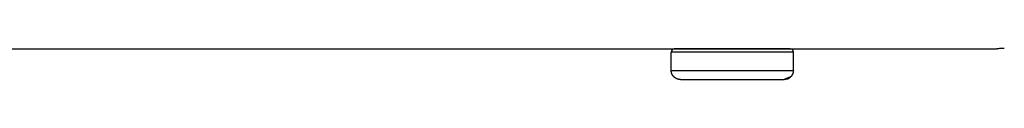
# Model space of a CAD drawing. Units: millimetres. Extents: x -82 to 7339, y -457 to 2631.
# Drawn here: x 6102 to 6424, y 1483 to 1493 of the extents above; entities that cross this region are included whole.
import ezdxf

# ---------------------------------------------------------------- set-up
doc = ezdxf.new("R2010")
doc.units = ezdxf.units.MM
doc.header["$MEASUREMENT"] = 0
doc.layers.add('Default', color=7, linetype='Continuous', true_color=0x000000)

msp = doc.modelspace()

# ---------------------------------------------------------------- linework, layer by layer
at = {"layer": 'Default'}
for p, q in [((5782.832, 1492.621), (6421.453, 1492.621)), ((6315.082, 1485.532), (6315.082, 1491.532)), ((6355.082, 1491.532), (6315.084, 1491.532)), ((6354.082, 1492.532), (6316.082, 1492.532)), ((6355.082, 1485.532), (6355.082, 1491.532)), ((6318.083, 1482.532), (6318.087, 1482.532)), ((6318.087, 1482.532), (6352.082, 1482.532))]:
    msp.add_line(p, q, dxfattribs=at)
for centre, radius, start, end in [((6316.082, 1491.532), 1, 89.99941, 179.99941), ((6354.082, 1491.532), 1, 68.40184, 90), ((6354.082, 1491.532), 1, 0.00003, 68.40192), ((6352.082, 1485.532), 3, 270, 315)]:
    msp.add_arc(centre, radius, start, end, dxfattribs=at)
for points in [[(6424.155, 1492.686), (6424.03, 1492.681), (6423.795, 1492.67), (6423.367, 1492.653), (6422.664, 1492.631), (6422.072, 1492.622), (6421.672, 1492.621)], [(6424.156, 1492.686), (6424.031, 1492.681), (6423.796, 1492.67), (6423.367, 1492.653), (6422.665, 1492.631), (6422.073, 1492.622), (6421.673, 1492.621)]]:
    msp.add_open_spline(points, degree=3, knots=[0, 0, 0, 0, 0.3820462, 0.7205516, 1.3104897, 2.5326382, 2.5326382, 2.5326382, 2.5326382], dxfattribs=at)
for points in [[(6421.453, 1492.621), (6421.526, 1492.621), (6421.6, 1492.621), (6421.673, 1492.621)], [(6421.453, 1492.621), (6421.526, 1492.621), (6421.599, 1492.621), (6421.672, 1492.621)]]:
    msp.add_open_spline(points, degree=3, dxfattribs=at)
for points, weights, knots in [([(6315.084, 1485.532), (6315.082, 1485.532), (6335.082, 1485.532), (6355.082, 1485.532), (6355.082, 1485.532)], [0.995459297023, 0.707106781187, 1, 0.707106781187, 1], [53.1981177, 53.1981177, 53.1981177, 80.0057966, 80.0057966, 106.8134756, 106.8134756, 106.8134756]), ([(6318.082, 1482.532), (6316.839, 1482.532), (6315.961, 1483.411), (6315.082, 1484.289), (6315.082, 1485.532)], [1, 0.923881688735, 1, 0.923877376267, 1], [0, 0, 0, 2.356234, 2.356234, 4.7124373, 4.7124373, 4.7124373]), ([(6355.082, 1485.532), (6355.082, 1484.289), (6354.204, 1483.411), (6353.143, 1482.971), (6352.082, 1482.532)], [1, 0.923879525644, 1, 1, 1], [0, 0, 0, 2.3561945, 2.3561945, 3.3561945, 3.3561945, 3.3561945])]:
    msp.add_rational_spline(points, weights, degree=2, knots=knots, dxfattribs=at)

doc.saveas('drawing.dxf')
